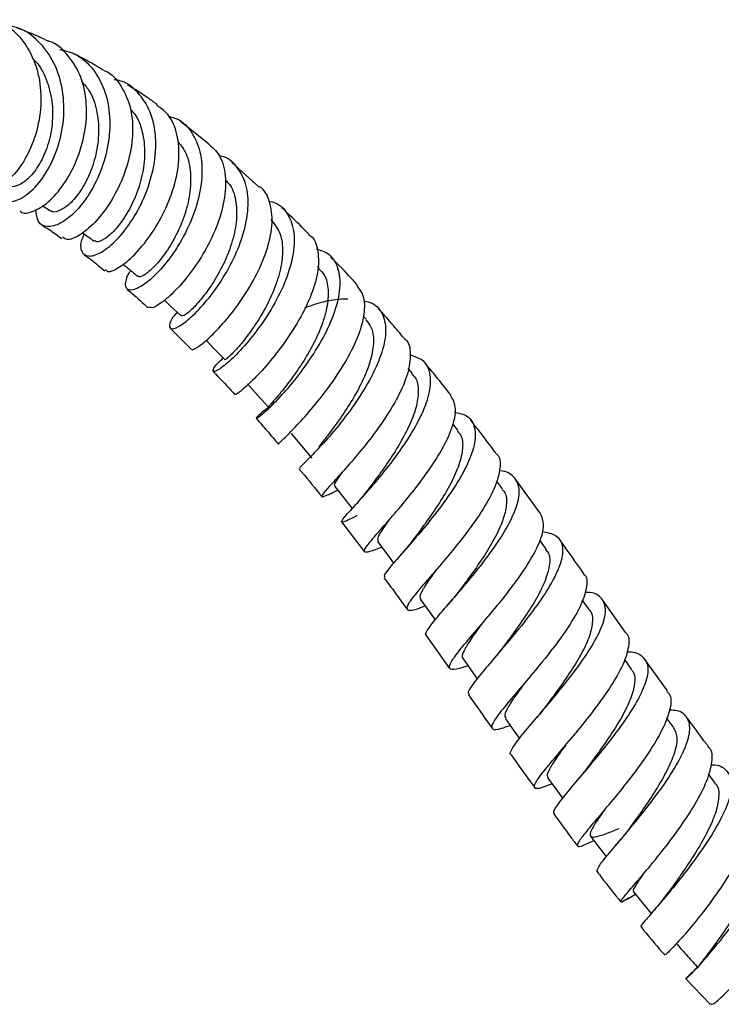
# Model space of a CAD drawing. Units: millimetres. Extents: x 3 to 2496, y 5 to 2495.
# Drawn here: x 263 to 327, y 420 to 510 of the extents above; entities that cross this region are included whole.
import ezdxf

# ---------------------------------------------------------------- set-up
doc = ezdxf.new("R2010")
doc.units = ezdxf.units.MM

msp = doc.modelspace()

# ---------------------------------------------------------------- linework, layer by layer
at = {"color": 7, "linetype": 'Continuous', "lineweight": 25}
for p, q in [((279.989, 498.369), (277.428, 500.399)), ((284.615, 494.414), (282.12, 496.653)), ((264.8, 492.72), (265.566, 492.253)), ((290.074, 487.032), (289.935, 487.174)), ((294.378, 482.342), (294.141, 482.605)), ((276.481, 481.527), (278.428, 479.602)), ((298.597, 477.396), (298.209, 477.86)), ((302.743, 472.224), (302.293, 472.795)), ((306.813, 466.864), (306.262, 467.599)), ((310.271, 464.662), (308.009, 467.764)), ((292.136, 463.855), (294.218, 461.131)), ((295.913, 463.406), (295.772, 463.241)), ((310.804, 461.385), (310.222, 462.191)), ((301.991, 456.477), (301.868, 456.332)), ((314.727, 455.88), (314.105, 456.757)), ((318.093, 453.734), (315.948, 456.753)), ((299.856, 453.479), (301.992, 450.486)), ((318.597, 450.434), (317.975, 451.309)), ((321.888, 448.431), (319.818, 451.315)), ((308.341, 448.57), (308.229, 448.435)), ((322.421, 445.139), (321.804, 445.986)), ((326.202, 440.093), (325.628, 440.848)), ((317.331, 434.545), (317.173, 434.356)), ((318.215, 429.445), (318.95, 429.899)), ((323.558, 422.176), (325.786, 419.851))]:
    msp.add_line(p, q, dxfattribs=at)
at = {"color": 7, "linetype": 'Continuous', "lineweight": 25, "flags": 128}
for points in [[(275.97, 484.076), (276.496, 483.585), (277.509, 482.642)], [(279.756, 480.427), (280.503, 479.661), (281.491, 478.647)], [(283.535, 476.458), (284.497, 475.387), (285.46, 474.315)], [(287.534, 471.92), (288.47, 470.802), (289.407, 469.684)], [(291.503, 467.1), (292.415, 465.944), (293.095, 465.082)], [(295.437, 462.038), (296.325, 460.852), (296.884, 460.105)], [(299.341, 456.766), (300.211, 455.561), (300.681, 454.91)], [(303.224, 451.356), (304.085, 450.143), (304.51, 449.545)], [(307.097, 445.897), (307.959, 444.687), (308.38, 444.095)], [(310.97, 440.481), (311.843, 439.283), (312.306, 438.647)], [(314.858, 435.193), (315.75, 434.018), (316.299, 433.295)], [(318.777, 430.113), (319.698, 428.977), (320.393, 428.12)]]:
    msp.add_lwpolyline(points, dxfattribs=at)
at = {"color": 7, "linetype": 'Continuous', "lineweight": 25}
for points, knots in [([(260.169, 509.681), (260.506, 509.591), (261.593, 509.303), (263.027, 507.927), (264.049, 506.133), (264.624, 504.07), (264.775, 501.842), (264.297, 499.195), (263.289, 496.873), (261.928, 495.107), (260.492, 494.155), (259.419, 493.896), (259.049, 494.196), (258.974, 494.257)], [0, 0, 0, 0, 0.049403, 0.159267, 0.268476, 0.322208, 0.430367, 0.538519, 0.64662, 0.754886, 0.863484, 0.972537, 1, 1, 1, 1]), ([(260.22, 494.222), (260.241, 494.092), (260.342, 493.472), (261.112, 493.006), (262.353, 493.026), (263.817, 493.937), (265.2, 495.61), (266.278, 497.897), (266.845, 500.555), (266.763, 503.292), (265.98, 505.821), (264.513, 507.797), (262.901, 508.974), (261.751, 509.12), (261.388, 509.166)], [0, 0, 0, 0, 0.024559, 0.116433, 0.208334, 0.300433, 0.392869, 0.485733, 0.579067, 0.672854, 0.767059, 0.861599, 0.956376, 1, 1, 1, 1]), ([(265.352, 507.714), (265.06, 507.858), (264.095, 508.333), (263.132, 508.685), (262.46, 508.931)], [0, 0, 0, 0, 0.302445, 1, 1, 1, 1]), ([(262.766, 492.25), (262.793, 492.217), (263.029, 491.93), (263.961, 492.114), (265.345, 492.927), (266.799, 494.572), (268.008, 496.791), (268.776, 499.377), (268.94, 502.036), (268.439, 504.519), (267.231, 506.446), (266.119, 507.539), (265.38, 507.715), (265.355, 507.721)], [0, 0, 0, 0, 0.014219, 0.124698, 0.234692, 0.344187, 0.45322, 0.561884, 0.670314, 0.778697, 0.887232, 0.996141, 1, 1, 1, 1]), ([(266.396, 506.971), (266.872, 506.86), (268.083, 506.575), (269.564, 505.182), (270.491, 503.419), (270.973, 501.373), (271.027, 499.134), (270.438, 496.435), (269.34, 494.02), (267.939, 492.149), (266.48, 491), (265.228, 490.677), (264.348, 491.112), (264.263, 491.949), (264.221, 492.36)], [0, 0, 0, 0, 0.058876, 0.149891, 0.240936, 0.285914, 0.376541, 0.467124, 0.557345, 0.64715, 0.736511, 0.82547, 0.914119, 1, 1, 1, 1]), ([(263.879, 506.157), (264.035, 506.018), (264.658, 505.461), (265.324, 504.01), (265.791, 502.003), (265.744, 499.891), (265.269, 497.918), (264.472, 496.262), (263.484, 495.058), (262.516, 494.481), (261.853, 494.347), (261.664, 494.55), (261.649, 494.567)], [0, 0, 0, 0, 0.03992, 0.160179, 0.279999, 0.399352, 0.518203, 0.636568, 0.754548, 0.872228, 0.98974, 1, 1, 1, 1]), ([(270.382, 505.072), (269.915, 505.36), (268.999, 505.926), (268.07, 506.376), (267.614, 506.597)], [0, 0, 0, 0, 0.509777, 1, 1, 1, 1]), ([(270.384, 505.076), (270.432, 505.06), (271.144, 504.823), (272.083, 503.637), (272.834, 501.958), (273.115, 499.979), (272.987, 497.831), (272.23, 495.24), (271.032, 492.911), (269.593, 491.068), (268.185, 489.926), (267.11, 489.496), (266.786, 489.739), (266.667, 489.828)], [0, 0, 0, 0, 0.007982, 0.118208, 0.227866, 0.281876, 0.390698, 0.499518, 0.608314, 0.717278, 0.826558, 0.936268, 1, 1, 1, 1]), ([(268.398, 504.063), (268.637, 503.797), (269.279, 503.084), (269.823, 501.453), (270.026, 499.418), (269.75, 497.331), (269.098, 495.406), (268.193, 493.821), (267.178, 492.687), (266.275, 492.168), (265.701, 492.061), (265.585, 492.25), (265.581, 492.257)], [0, 0, 0, 0, 0.069703, 0.186836, 0.303567, 0.419838, 0.535673, 0.651081, 0.766137, 0.880971, 0.99569, 1, 1, 1, 1]), ([(268.641, 490.128), (268.561, 489.96), (268.23, 489.265), (268.341, 488.47), (268.931, 487.993), (270.057, 488.295), (271.457, 489.358), (272.911, 491.117), (274.171, 493.41), (275.019, 496.013), (275.281, 498.654), (274.871, 501.076), (273.746, 502.947), (272.505, 504.024), (271.577, 504.171), (271.372, 504.203)], [0, 0, 0, 0, 0.0272723, 0.1126801, 0.1979475, 0.2832093, 0.3686066, 0.4542495, 0.5402232, 0.6265695, 0.7132928, 0.8003555, 0.8876809, 0.9751815, 1, 1, 1, 1]), ([(275.252, 501.965), (274.979, 502.166), (274.105, 502.807), (273.213, 503.353), (272.6, 503.727)], [0, 0, 0, 0, 0.3128308, 1, 1, 1, 1]), ([(272.869, 501.476), (272.997, 501.349), (273.525, 500.828), (273.999, 499.453), (274.232, 497.517), (273.973, 495.445), (273.334, 493.463), (272.432, 491.738), (271.415, 490.407), (270.475, 489.607), (269.805, 489.317), (269.643, 489.484), (269.588, 489.541)], [0, 0, 0, 0, 0.036761, 0.151264, 0.265423, 0.379185, 0.49255, 0.605512, 0.718143, 0.830541, 0.942796, 1, 1, 1, 1]), ([(270.592, 486.878), (270.636, 486.814), (270.794, 486.586), (271.674, 486.928), (273.006, 487.94), (274.507, 489.663), (275.877, 491.884), (276.896, 494.396), (277.382, 496.949), (277.199, 499.256), (276.481, 501.018), (275.585, 501.647), (275.21, 501.91)], [0, 0, 0, 0, 0.043234, 0.154292, 0.264914, 0.375074, 0.484804, 0.594188, 0.703356, 0.812468, 0.921704, 1, 1, 1, 1]), ([(276.331, 500.874), (276.589, 500.808), (277.513, 500.574), (278.586, 499.378), (279.248, 497.752), (279.451, 495.833), (279.234, 493.713), (278.373, 491.113), (277.085, 488.726), (275.597, 486.792), (274.16, 485.488), (273.024, 484.915), (272.366, 485.066), (272.407, 485.767), (272.607, 486.381), (272.839, 486.704), (272.896, 486.783)], [0, 0, 0, 0, 0.0339946, 0.1215208, 0.2091053, 0.2523939, 0.3396716, 0.426908, 0.5138519, 0.6004615, 0.6867254, 0.7726732, 0.858377, 0.9439359, 0.9862467, 1, 1, 1, 1]), ([(277.143, 498.598), (277.4, 498.29), (277.996, 497.573), (278.379, 495.964), (278.363, 494.023), (277.895, 491.994), (277.1, 490.072), (276.109, 488.417), (275.079, 487.153), (274.208, 486.404), (273.659, 486.139), (273.593, 486.28), (273.574, 486.32)], [0, 0, 0, 0, 0.083413, 0.193788, 0.30387, 0.413587, 0.522951, 0.631989, 0.740739, 0.849315, 0.957817, 1, 1, 1, 1]), ([(279.97, 498.347), (280.328, 498.035), (281.135, 497.329), (281.521, 495.815), (281.568, 493.991), (281.195, 491.962), (280.197, 489.474), (278.827, 487.173), (277.31, 485.273), (275.917, 483.969), (274.868, 483.314), (274.627, 483.416), (274.519, 483.462)], [0, 0, 0, 0, 0.087605, 0.197806, 0.252125, 0.361656, 0.471181, 0.580706, 0.690382, 0.800338, 0.910664, 1, 1, 1, 1]), ([(277.123, 483.001), (277.105, 482.982), (276.658, 482.512), (276.394, 481.885), (276.428, 481.383), (277.167, 481.574), (278.365, 482.454), (279.84, 483.99), (281.342, 486.059), (282.625, 488.472), (283.328, 490.577), (283.653, 492.583), (283.585, 494.461), (282.75, 496.161), (281.806, 497.106), (281.054, 497.233), (280.964, 497.248)], [0, 0, 0, 0, 0.003558, 0.088811, 0.17387, 0.258849, 0.343861, 0.429015, 0.514396, 0.600063, 0.686035, 0.728702, 0.814959, 0.901559, 0.988292, 1, 1, 1, 1]), ([(281.515, 495.059), (281.682, 494.892), (282.197, 494.375), (282.555, 493.043), (282.583, 491.229), (282.141, 489.252), (281.355, 487.308), (280.354, 485.552), (279.298, 484.121), (278.368, 483.134), (277.707, 482.623), (277.596, 482.661), (277.547, 482.679)], [0, 0, 0, 0, 0.05226, 0.161066, 0.269627, 0.377871, 0.485812, 0.593447, 0.700811, 0.808003, 0.915097, 1, 1, 1, 1]), ([(278.459, 479.63), (278.456, 479.622), (278.406, 479.472), (278.95, 479.744), (280, 480.563), (281.475, 482.079), (283.028, 484.085), (284.433, 486.422), (285.444, 488.855), (285.908, 491.179), (285.624, 493.071), (285.15, 494.184), (284.636, 494.44), (284.635, 494.44)], [0, 0, 0, 0, 0.005844, 0.117469, 0.228734, 0.339612, 0.450108, 0.560276, 0.670203, 0.78001, 0.889837, 0.999821, 1, 1, 1, 1]), ([(285.492, 493.127), (285.709, 493.076), (286.539, 492.879), (287.395, 491.822), (287.92, 490.052), (287.701, 487.803), (286.863, 485.351), (285.558, 482.92), (284.015, 480.75), (282.486, 479.038), (281.228, 477.927), (280.439, 477.473), (280.338, 477.692), (280.657, 478.21), (281.213, 478.703), (281.333, 478.81)], [0, 0, 0, 0, 0.03073, 0.11735, 0.204037, 0.290692, 0.377224, 0.46355, 0.549628, 0.635431, 0.720972, 0.806301, 0.891489, 0.97663, 1, 1, 1, 1]), ([(289.138, 490.117), (288.938, 490.323), (288.133, 491.151), (287.305, 491.926), (286.682, 492.508)], [0, 0, 0, 0, 0.248222, 1, 1, 1, 1]), ([(285.676, 491.432), (285.969, 491.074), (286.557, 490.358), (286.815, 488.776), (286.622, 486.964), (286, 485.03), (285.081, 483.143), (284.011, 481.45), (282.952, 480.078), (282.093, 479.139), (281.564, 478.665), (281.551, 478.688), (281.547, 478.697)], [0, 0, 0, 0, 0.104344, 0.208961, 0.313366, 0.417506, 0.521363, 0.624982, 0.72839, 0.831653, 0.934874, 1, 1, 1, 1]), ([(264.786, 490.928), (265.002, 490.8), (265.599, 490.445), (266.202, 489.995), (266.586, 489.709)], [0, 0, 0, 0, 0.36262, 1, 1, 1, 1]), ([(268.473, 490.25), (268.478, 490.246), (268.831, 489.99), (269.185, 489.734), (269.534, 489.481)], [0, 0, 0, 0, 0.0137001, 1, 1, 1, 1]), ([(289.109, 490.086), (289.17, 490.05), (289.691, 489.741), (290.038, 488.559), (290.045, 486.639), (289.332, 484.347), (288.122, 481.975), (286.601, 479.726), (285.015, 477.804), (283.636, 476.389), (282.645, 475.542), (282.505, 475.493), (282.437, 475.47)], [0, 0, 0, 0, 0.0147394, 0.1254181, 0.2357797, 0.3459031, 0.455901, 0.5659024, 0.6760267, 0.7863822, 0.8970428, 1, 1, 1, 1]), ([(285.464, 474.3), (285.417, 474.267), (284.862, 473.878), (284.414, 473.438), (284.25, 473.207), (284.837, 473.617), (285.961, 474.648), (287.448, 476.256), (289.047, 478.314), (290.506, 480.645), (291.584, 483.032), (292.097, 485.26), (291.896, 487.087), (291.149, 488.316), (290.226, 488.617), (289.855, 488.738)], [0, 0, 0, 0, 0.007742, 0.092486, 0.177069, 0.261574, 0.34609, 0.430703, 0.515479, 0.600466, 0.685685, 0.771132, 0.85677, 0.942542, 1, 1, 1, 1]), ([(268.659, 488.223), (268.885, 488.063), (269.502, 487.623), (270.116, 487.103), (270.505, 486.774)], [0, 0, 0, 0, 0.364829, 1, 1, 1, 1]), ([(293.552, 485.485), (293.303, 485.762), (292.511, 486.643), (291.696, 487.482), (291.137, 488.058)], [0, 0, 0, 0, 0.314274, 1, 1, 1, 1]), ([(272.173, 487.385), (272.277, 487.298), (272.726, 486.925), (273.174, 486.552), (273.518, 486.266)], [0, 0, 0, 0, 0.23275, 1, 1, 1, 1]), ([(290.016, 486.98), (290.203, 486.799), (290.703, 486.317), (290.962, 485.069), (290.841, 483.397), (290.259, 481.534), (289.357, 479.651), (288.269, 477.889), (287.173, 476.387), (286.214, 475.23), (285.625, 474.549), (285.363, 474.272), (285.461, 474.318), (285.462, 474.318)], [0, 0, 0, 0, 0.062919, 0.167681, 0.272276, 0.376639, 0.480758, 0.584659, 0.688353, 0.79191, 0.895407, 0.998901, 1, 1, 1, 1]), ([(286.412, 470.978), (286.4, 470.971), (286.272, 470.901), (286.715, 471.3), (287.679, 472.266), (289.145, 473.844), (290.775, 475.842), (292.33, 478.104), (293.561, 480.424), (294.242, 482.573), (294.313, 484.363), (293.781, 485.11), (293.528, 485.465)], [0, 0, 0, 0, 0.011406, 0.123392, 0.235097, 0.346492, 0.457583, 0.568409, 0.679035, 0.789557, 0.900085, 1, 1, 1, 1]), ([(272.561, 485.076), (272.717, 484.95), (273.356, 484.434), (273.982, 483.837), (274.455, 483.385)], [0, 0, 0, 0, 0.244337, 1, 1, 1, 1]), ([(294.153, 484.02), (294.419, 483.963), (295.256, 483.783), (295.989, 482.803), (296.269, 481.182), (295.803, 479.101), (294.744, 476.794), (293.268, 474.464), (291.624, 472.331), (290.063, 470.572), (288.886, 469.366), (288.248, 468.766), (288.317, 468.783), (288.34, 468.789)], [0, 0, 0, 0, 0.047012, 0.147892, 0.248841, 0.34976, 0.450567, 0.551196, 0.651599, 0.751762, 0.851696, 0.951445, 1, 1, 1, 1]), ([(288.779, 483.399), (289.604, 483.685), (291.027, 484.178), (292.2, 484.206), (292.693, 484.217)], [0, 0, 0, 0, 0.579382, 1, 1, 1, 1]), ([(297.871, 480.586), (297.486, 481.04), (296.703, 481.964), (295.906, 482.867), (295.501, 483.325)], [0, 0, 0, 0, 0.491727, 1, 1, 1, 1]), ([(294.334, 482.307), (294.534, 482.063), (294.992, 481.503), (295.101, 480.167), (294.791, 478.498), (294.056, 476.666), (293.039, 474.826), (291.905, 473.124), (290.814, 471.677), (290.295, 471.021), (290.045, 470.704)], [0, 0, 0, 0, 0.101123, 0.231473, 0.361606, 0.491504, 0.621124, 0.750507, 0.879701, 1, 1, 1, 1]), ([(297.853, 480.569), (297.88, 480.552), (298.307, 480.282), (298.471, 479.217), (298.261, 477.439), (297.33, 475.28), (295.941, 473.013), (294.298, 470.82), (292.663, 468.898), (291.296, 467.405), (290.416, 466.445), (290.22, 466.075), (290.641, 466.199), (291.436, 466.594), (291.771, 466.76)], [0, 0, 0, 0, 0.0063931, 0.0990792, 0.1915671, 0.2839125, 0.3761841, 0.4684643, 0.5608283, 0.653342, 0.746056, 0.8389942, 0.9321612, 1, 1, 1, 1]), ([(293.542, 464.415), (293.517, 464.403), (292.923, 464.111), (292.355, 463.841), (292.004, 463.81), (292.453, 464.381), (293.501, 465.515), (294.984, 467.162), (296.656, 469.196), (298.258, 471.446), (299.533, 473.713), (300.273, 475.796), (300.309, 477.49), (299.709, 478.658), (298.792, 478.948), (298.382, 479.077)], [0, 0, 0, 0, 0.003779, 0.087958, 0.172008, 0.255987, 0.339962, 0.423994, 0.508141, 0.592442, 0.676919, 0.76157, 0.846366, 0.931266, 1, 1, 1, 1]), ([(302.089, 475.45), (301.746, 475.887), (300.977, 476.865), (300.187, 477.815), (299.75, 478.341)], [0, 0, 0, 0, 0.4467511, 1, 1, 1, 1]), ([(280.407, 477.585), (280.954, 477.018), (281.628, 476.319), (282.287, 475.583), (282.412, 475.444)], [0, 0, 0, 0, 0.811182, 1, 1, 1, 1]), ([(298.537, 477.348), (298.652, 477.241), (299.05, 476.87), (299.193, 475.819), (298.983, 474.293), (298.303, 472.542), (297.311, 470.724), (296.164, 468.981), (295.128, 467.575), (294.633, 466.922), (294.441, 466.668)], [0, 0, 0, 0, 0.0578192, 0.2004357, 0.3428777, 0.485097, 0.6270465, 0.7687735, 0.9102961, 1, 1, 1, 1]), ([(295.8, 461.553), (295.397, 461.393), (294.534, 461.05), (294.106, 461.069), (294.355, 461.601), (295.291, 462.702), (296.715, 464.301), (298.4, 466.282), (300.074, 468.476), (301.483, 470.696), (302.376, 472.73), (302.665, 474.408), (302.258, 475.103), (302.066, 475.433)], [0, 0, 0, 0, 0.081967, 0.175358, 0.26863, 0.361728, 0.454623, 0.547324, 0.639851, 0.73225, 0.824581, 0.916914, 1, 1, 1, 1]), ([(302.441, 473.863), (302.796, 473.791), (303.685, 473.612), (304.329, 472.661), (304.388, 471.146), (303.71, 469.195), (302.464, 467.006), (300.85, 464.763), (299.132, 462.671), (297.564, 460.898), (296.451, 459.619), (295.909, 458.925), (296.052, 458.858), (296.096, 458.837)], [0, 0, 0, 0, 0.065829, 0.165029, 0.264283, 0.363514, 0.462654, 0.561655, 0.660487, 0.759143, 0.857636, 0.955989, 1, 1, 1, 1]), ([(284.33, 473.299), (284.662, 472.93), (285.352, 472.164), (286.022, 471.36), (286.369, 470.943)], [0, 0, 0, 0, 0.481763, 1, 1, 1, 1]), ([(306.225, 470.12), (305.715, 470.806), (304.956, 471.828), (304.17, 472.816), (303.912, 473.141)], [0, 0, 0, 0, 0.671474, 1, 1, 1, 1]), ([(302.68, 472.178), (302.821, 472.013), (303.198, 471.571), (303.222, 470.432), (302.84, 468.895), (302.026, 467.159), (300.945, 465.38), (299.763, 463.693), (299.064, 462.759), (298.729, 462.311)], [0, 0, 0, 0, 0.091828, 0.24564, 0.399245, 0.552648, 0.705815, 0.858745, 1, 1, 1, 1]), ([(306.205, 470.105), (306.24, 470.081), (306.622, 469.823), (306.651, 468.815), (306.238, 467.131), (305.122, 465.072), (303.59, 462.883), (301.857, 460.737), (300.199, 458.82), (298.876, 457.29), (298.096, 456.251), (298.044, 455.773), (298.588, 455.77), (299.428, 456.068), (299.76, 456.186)], [0, 0, 0, 0, 0.009194, 0.102233, 0.195129, 0.287944, 0.380739, 0.47357, 0.566479, 0.659493, 0.752628, 0.845885, 0.93926, 1, 1, 1, 1]), ([(288.243, 468.709), (288.875, 467.953), (289.575, 467.116), (290.254, 466.249), (290.318, 466.166)], [0, 0, 0, 0, 0.904501, 1, 1, 1, 1]), ([(292.188, 468.393), (291.992, 468.119), (291.572, 467.531), (291.375, 467.158), (291.52, 467.132), (291.542, 467.128)], [0, 0, 0, 0, 0.424786, 0.911683, 1, 1, 1, 1]), ([(299.91, 453.517), (299.882, 453.522), (299.687, 453.558), (300.05, 454.135), (300.957, 455.292), (302.425, 456.967), (304.134, 458.973), (305.841, 461.16), (307.277, 463.336), (308.206, 465.309), (308.479, 466.932), (307.929, 468.006), (307.206, 468.514), (306.542, 468.516), (306.507, 468.516)], [0, 0, 0, 0, 0.015699, 0.113339, 0.210931, 0.308518, 0.406153, 0.503885, 0.601747, 0.699752, 0.797881, 0.89611, 0.994394, 1, 1, 1, 1]), ([(294.523, 466.777), (294.228, 466.403), (293.614, 465.625), (293.01, 464.978), (292.697, 464.642)], [0, 0, 0, 0, 0.480742, 1, 1, 1, 1]), ([(306.766, 466.829), (306.83, 466.774), (307.16, 466.487), (307.231, 465.592), (306.976, 464.198), (306.234, 462.546), (305.192, 460.798), (303.982, 459.056), (303.222, 458.033), (302.846, 457.527)], [0, 0, 0, 0, 0.038573, 0.199718, 0.360701, 0.521517, 0.682115, 0.842572, 1, 1, 1, 1]), ([(303.668, 450.731), (303.287, 450.606), (302.412, 450.321), (301.89, 450.398), (302.011, 450.975), (302.848, 452.104), (304.219, 453.709), (305.908, 455.673), (307.651, 457.831), (309.186, 459.998), (310.25, 461.974), (310.728, 463.628), (310.421, 464.321), (310.27, 464.662)], [0, 0, 0, 0, 0.0720606, 0.1652611, 0.2584802, 0.3516873, 0.4448529, 0.5379607, 0.6310112, 0.7240118, 0.8169795, 0.909931, 1, 1, 1, 1]), ([(296.557, 464.135), (296.354, 463.86), (295.841, 463.164), (295.381, 462.426), (295.421, 462.169), (295.441, 462.041)], [0, 0, 0, 0, 0.248234, 0.627106, 1, 1, 1, 1]), ([(310.429, 462.991), (310.883, 462.899), (311.834, 462.706), (312.392, 461.737), (312.257, 460.279), (311.411, 458.405), (310.03, 456.285), (308.334, 454.096), (306.592, 452.033), (305.054, 450.261), (304.024, 448.961), (303.571, 448.245), (303.757, 448.153), (303.807, 448.128)], [0, 0, 0, 0, 0.089142, 0.186576, 0.284016, 0.381421, 0.478758, 0.576004, 0.673159, 0.770243, 0.867286, 0.964321, 1, 1, 1, 1]), ([(298.769, 462.363), (298.579, 462.116), (298.191, 461.612), (297.75, 461.107), (297.524, 460.85)], [0, 0, 0, 0, 0.490132, 1, 1, 1, 1]), ([(314.224, 459.174), (313.524, 460.164), (312.793, 461.199), (312.049, 462.222), (312.016, 462.267)], [0, 0, 0, 0, 0.955855, 1, 1, 1, 1]), ([(310.74, 461.339), (310.84, 461.23), (311.167, 460.878), (311.152, 459.891), (310.751, 458.463), (309.902, 456.803), (308.794, 455.066), (307.72, 453.568), (307.13, 452.77), (306.914, 452.478)], [0, 0, 0, 0, 0.074149, 0.240356, 0.406475, 0.572482, 0.738361, 0.904188, 1, 1, 1, 1]), ([(300.844, 459.575), (300.583, 459.22), (299.976, 458.4), (299.424, 457.503), (299.184, 456.934), (299.356, 456.832), (299.399, 456.806)], [0, 0, 0, 0, 0.2457, 0.569065, 0.892686, 1, 1, 1, 1]), ([(314.171, 459.135), (314.228, 459.093), (314.593, 458.823), (314.535, 457.805), (313.977, 456.135), (312.754, 454.098), (311.15, 451.925), (309.393, 449.791), (307.755, 447.886), (306.49, 446.368), (305.793, 445.344), (305.841, 444.89), (306.426, 444.901), (307.24, 445.192), (307.526, 445.294)], [0, 0, 0, 0, 0.0170859, 0.1103247, 0.2035522, 0.2967784, 0.3900133, 0.4832621, 0.5765292, 0.6698084, 0.7630787, 0.8563129, 0.9494841, 1, 1, 1, 1]), ([(295.995, 458.762), (296.339, 458.307), (297.055, 457.36), (297.75, 456.388), (298.112, 455.883)], [0, 0, 0, 0, 0.480047, 1, 1, 1, 1]), ([(302.865, 457.552), (302.715, 457.356), (302.446, 457.005), (302.13, 456.639), (301.991, 456.477)], [0, 0, 0, 0, 0.5590614, 1, 1, 1, 1]), ([(307.618, 442.626), (307.606, 442.628), (307.405, 442.658), (307.713, 443.214), (308.529, 444.346), (309.95, 446.008), (311.646, 447.996), (313.385, 450.163), (314.897, 452.313), (315.941, 454.258), (316.351, 455.85), (315.964, 456.919), (315.242, 457.429), (314.488, 457.425), (314.338, 457.424)], [0, 0, 0, 0, 0.005859, 0.102911, 0.199936, 0.296933, 0.39391, 0.490874, 0.587836, 0.68481, 0.781817, 0.878873, 0.975981, 1, 1, 1, 1]), ([(314.692, 455.872), (314.723, 455.848), (315.016, 455.619), (315.076, 454.829), (314.834, 453.521), (314.1, 451.93), (313.059, 450.215), (311.892, 448.543), (311.168, 447.56), (310.833, 447.106)], [0, 0, 0, 0, 0.019383, 0.186795, 0.35415, 0.521447, 0.688743, 0.856002, 1, 1, 1, 1]), ([(304.906, 454.516), (304.84, 454.426), (304.391, 453.816), (303.738, 452.906), (303.214, 451.951), (303.054, 451.457), (303.237, 451.381), (303.258, 451.372)], [0, 0, 0, 0, 0.0525702, 0.3546794, 0.6569114, 0.9591935, 1, 1, 1, 1]), ([(311.355, 439.952), (311.022, 439.82), (310.197, 439.494), (309.675, 439.491), (309.743, 439.984), (310.52, 441.051), (311.835, 442.614), (313.488, 444.557), (315.229, 446.715), (316.787, 448.891), (317.946, 450.912), (318.412, 452.53), (318.437, 453.475), (318.09, 453.701), (318.067, 453.716)], [0, 0, 0, 0, 0.063015, 0.155607, 0.248341, 0.341216, 0.434223, 0.527345, 0.620557, 0.713827, 0.80711, 0.90037, 0.993586, 1, 1, 1, 1]), ([(306.911, 452.474), (306.779, 452.301), (306.546, 451.994), (306.268, 451.668), (306.148, 451.527)], [0, 0, 0, 0, 0.566043, 1, 1, 1, 1]), ([(318.189, 452), (318.238, 452.003), (318.916, 452.038), (319.654, 451.629), (320.209, 450.689), (319.949, 449.19), (319.037, 447.307), (317.619, 445.179), (315.924, 442.994), (314.212, 440.95), (312.723, 439.211), (311.757, 437.97), (311.349, 437.322), (311.535, 437.272), (311.576, 437.261)], [0, 0, 0, 0, 0.0074953, 0.1041139, 0.2006625, 0.2971566, 0.3936167, 0.4900647, 0.5865186, 0.6829926, 0.7795078, 0.8760833, 0.9727319, 1, 1, 1, 1]), ([(318.532, 450.402), (318.609, 450.33), (318.921, 450.036), (318.932, 449.138), (318.579, 447.762), (317.775, 446.13), (316.694, 444.396), (315.56, 442.784), (314.897, 441.878), (314.609, 441.486)], [0, 0, 0, 0, 0.05345, 0.217623, 0.381777, 0.545976, 0.710248, 0.874574, 1, 1, 1, 1]), ([(308.829, 449.143), (308.517, 448.715), (307.849, 447.804), (307.217, 446.783), (306.94, 446.128), (307.111, 445.986), (307.166, 445.94)], [0, 0, 0, 0, 0.262576, 0.560175, 0.857735, 1, 1, 1, 1]), ([(321.812, 448.375), (321.893, 448.309), (322.268, 448.004), (322.194, 446.911), (321.603, 445.172), (320.381, 443.076), (318.799, 440.86), (317.082, 438.712), (315.49, 436.83), (314.268, 435.381), (313.599, 434.468), (313.653, 434.168), (314.188, 434.317), (314.926, 434.682), (315.158, 434.797)], [0, 0, 0, 0, 0.025728, 0.118882, 0.212145, 0.305499, 0.398902, 0.492304, 0.585647, 0.678883, 0.771965, 0.864849, 0.957502, 1, 1, 1, 1]), ([(303.717, 448.065), (304.278, 447.274), (304.996, 446.263), (305.717, 445.254), (305.874, 445.034)], [0, 0, 0, 0, 0.78136, 1, 1, 1, 1]), ([(310.855, 447.135), (310.719, 446.955), (310.444, 446.59), (310.113, 446.202), (309.946, 446.005)], [0, 0, 0, 0, 0.494331, 1, 1, 1, 1]), ([(315.454, 431.945), (315.469, 432.069), (315.498, 432.319), (316.39, 433.431), (317.738, 435.018), (319.392, 436.998), (321.087, 439.18), (322.572, 441.37), (323.612, 443.366), (324.043, 445.01), (323.707, 446.128), (323, 446.672), (322.229, 446.671), (322.045, 446.67)], [0, 0, 0, 0, 0.095893, 0.193341, 0.290723, 0.387983, 0.485098, 0.582078, 0.678961, 0.775791, 0.872611, 0.969462, 1, 1, 1, 1]), ([(325.61, 443.366), (325.552, 443.442), (324.881, 444.32), (324.228, 445.221), (323.632, 446.044)], [0, 0, 0, 0, 0.08673, 1, 1, 1, 1]), ([(322.414, 445.134), (322.552, 444.848), (322.832, 444.267), (322.61, 442.946), (321.975, 441.375), (320.992, 439.636), (319.838, 437.892), (318.898, 436.585), (318.468, 435.99), (318.372, 435.857)], [0, 0, 0, 0, 0.155038, 0.314548, 0.474153, 0.633876, 0.793798, 0.953867, 1, 1, 1, 1]), ([(312.593, 443.511), (312.258, 443.048), (311.585, 442.119), (311.018, 441.15), (310.813, 440.613), (310.988, 440.532), (311.024, 440.515)], [0, 0, 0, 0, 0.305028, 0.612319, 0.919315, 1, 1, 1, 1]), ([(318.374, 429.549), (318.305, 429.506), (317.822, 429.201), (317.558, 429.089), (317.665, 429.371), (318.464, 430.307), (319.747, 431.79), (321.339, 433.717), (323.001, 435.911), (324.481, 438.165), (325.571, 440.285), (326, 442.009), (325.987, 443.041), (325.611, 443.298), (325.565, 443.33)], [0, 0, 0, 0, 0.015941, 0.111817, 0.207984, 0.304495, 0.401374, 0.498583, 0.596034, 0.693627, 0.791273, 0.8889, 0.986446, 1, 1, 1, 1]), ([(307.598, 442.613), (307.793, 442.339), (308.508, 441.331), (309.235, 440.336), (309.766, 439.611)], [0, 0, 0, 0, 0.271693, 1, 1, 1, 1]), ([(314.618, 441.498), (314.483, 441.318), (314.243, 441), (313.959, 440.663), (313.836, 440.516)], [0, 0, 0, 0, 0.565346, 1, 1, 1, 1]), ([(325.852, 441.689), (325.904, 441.692), (326.569, 441.723), (327.294, 441.27), (327.845, 440.253), (327.615, 438.659), (326.764, 436.684), (325.429, 434.482), (323.823, 432.256), (322.188, 430.217), (320.747, 428.534), (319.79, 427.418), (319.357, 426.901), (319.494, 426.942), (319.518, 426.95)], [0, 0, 0, 0, 0.008183, 0.105246, 0.20214, 0.298907, 0.395623, 0.492372, 0.589246, 0.686308, 0.783573, 0.881035, 0.97866, 1, 1, 1, 1]), ([(326.153, 440.07), (326.208, 440.025), (326.526, 439.769), (326.61, 438.908), (326.392, 437.528), (325.704, 435.865), (324.72, 434.084), (323.581, 432.329), (322.592, 430.934), (322.124, 430.288), (321.964, 430.068)], [0, 0, 0, 0, 0.030991, 0.179215, 0.327564, 0.476076, 0.624819, 0.77384, 0.923086, 1, 1, 1, 1]), ([(329.181, 438.563), (329.29, 438.472), (329.715, 438.119), (329.74, 436.901), (329.276, 435.018), (328.205, 432.785), (326.763, 430.461), (325.16, 428.261), (323.627, 426.393), (322.425, 425.068), (321.714, 424.37), (321.714, 424.394), (321.713, 424.403)], [0, 0, 0, 0, 0.0382183, 0.1495746, 0.2612034, 0.3730874, 0.4851296, 0.5971914, 0.7091133, 0.8207393, 0.931958, 1, 1, 1, 1]), ([(316.23, 437.713), (316.108, 437.545), (315.635, 436.893), (315.086, 436.074), (314.74, 435.345), (314.897, 435.05), (315.588, 435.154), (316.481, 435.478), (317.248, 435.797), (317.483, 435.895)], [0, 0, 0, 0, 0.060466, 0.233769, 0.406772, 0.579472, 0.751778, 0.92375, 1, 1, 1, 1]), ([(311.51, 437.213), (312.021, 436.506), (312.731, 435.523), (313.463, 434.566), (313.669, 434.297)], [0, 0, 0, 0, 0.719284, 1, 1, 1, 1]), ([(324.63, 423.21), (324.35, 422.959), (323.701, 422.377), (323.457, 422.076), (323.778, 422.342), (324.702, 423.284), (326.048, 424.816), (327.619, 426.803), (329.179, 429.053), (330.499, 431.347), (331.224, 433.112), (331.577, 434.638), (331.511, 435.882), (330.877, 436.794), (330.004, 436.929), (329.64, 436.985)], [0, 0, 0, 0, 0.063674, 0.147795, 0.232024, 0.316218, 0.400256, 0.484066, 0.567619, 0.650927, 0.734027, 0.775046, 0.857858, 0.940679, 1, 1, 1, 1]), ([(318.377, 435.865), (318.195, 435.621), (317.871, 435.184), (317.496, 434.741), (317.331, 434.545)], [0, 0, 0, 0, 0.559483, 1, 1, 1, 1]), ([(329.909, 435.384), (330.078, 435.123), (330.438, 434.567), (330.379, 433.239), (329.92, 431.612), (329.092, 429.808), (328.046, 427.988), (326.927, 426.297), (325.891, 424.869), (325.104, 423.835), (324.665, 423.262), (324.706, 423.232), (324.722, 423.221)], [0, 0, 0, 0, 0.092562, 0.196846, 0.3013, 0.405988, 0.510921, 0.616142, 0.721583, 0.8272, 0.932896, 1, 1, 1, 1]), ([(325.814, 419.881), (325.887, 419.861), (326.05, 419.817), (326.952, 420.58), (328.235, 421.973), (329.735, 423.918), (331.216, 426.206), (332.464, 428.613), (333.147, 430.521), (333.452, 432.189), (333.448, 433.468), (332.958, 434.019), (332.763, 434.237)], [0, 0, 0, 0, 0.089484, 0.199734, 0.310643, 0.42213, 0.534059, 0.64628, 0.758649, 0.814213, 0.926269, 1, 1, 1, 1]), ([(315.454, 431.945), (315.592, 431.762), (316.298, 430.822), (317.031, 429.913), (317.621, 429.181)], [0, 0, 0, 0, 0.194452, 1, 1, 1, 1]), ([(319.645, 431.684), (319.413, 431.351), (318.939, 430.673), (318.675, 430.2), (318.801, 430.167), (318.835, 430.159)], [0, 0, 0, 0, 0.414876, 0.845079, 1, 1, 1, 1]), ([(321.979, 430.088), (321.74, 429.768), (321.304, 429.184), (320.836, 428.644), (320.624, 428.398)], [0, 0, 0, 0, 0.546516, 1, 1, 1, 1]), ([(319.467, 426.909), (320.1, 426.127), (320.811, 425.25), (321.558, 424.425), (321.639, 424.335)], [0, 0, 0, 0, 0.891435, 1, 1, 1, 1]), ([(322.752, 425.319), (323.071, 424.96), (323.71, 424.243), (324.349, 423.526), (324.668, 423.167)], [0, 0, 0, 0, 0.5, 1, 1, 1, 1])]:
    msp.add_open_spline(points, degree=3, knots=knots, dxfattribs=at)

doc.saveas('drawing.dxf')
